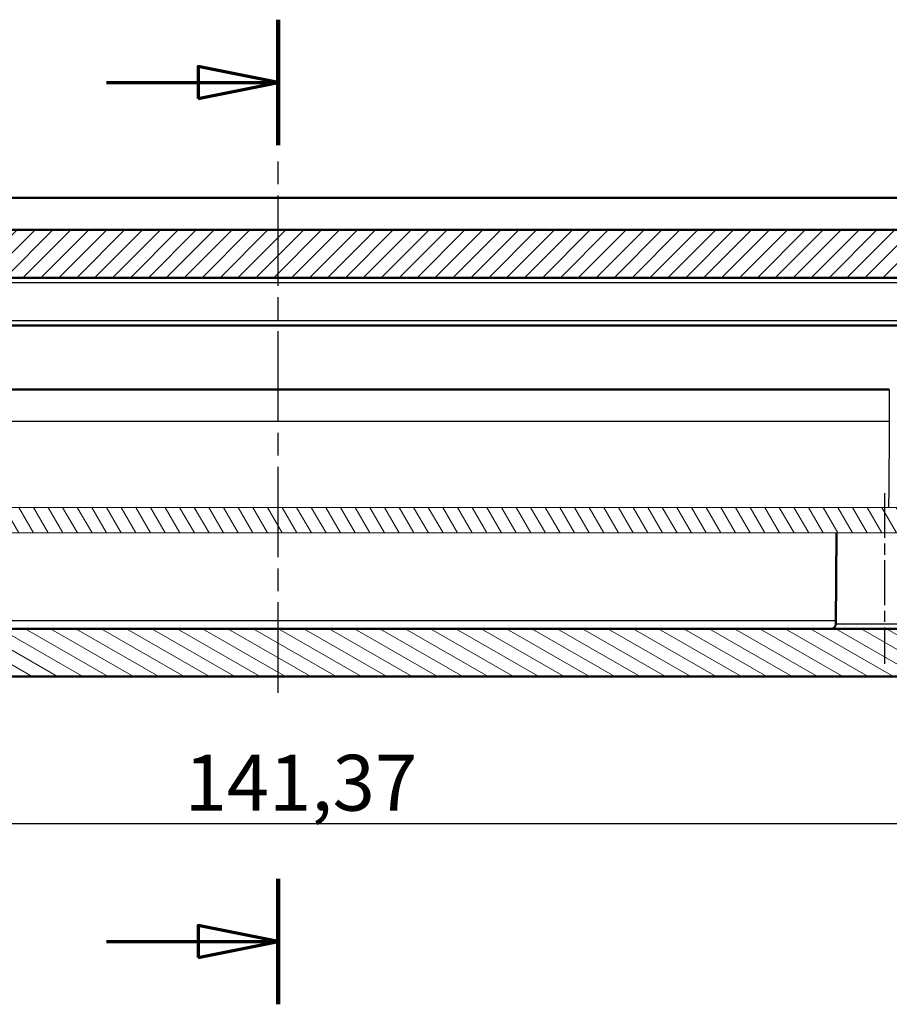
# Model space of a CAD drawing. Units: millimetres. Extents: x 1 to 593, y 1 to 419.
# Drawn here: x 272 to 326, y 230 to 292 of the extents above; entities that cross this region are included whole.
import ezdxf

# ---------------------------------------------------------------- set-up
doc = ezdxf.new("R2010")
doc.units = ezdxf.units.MM
doc.linetypes.add('CHAIN', pattern=[0.3543, 0.2362, -0.0295, 0.0591, -0.0295])
doc.linetypes.add('DASH_DOT', pattern=[0.37, 0.24, -0.06, 0.01, -0.06])
for name, color, linetype, lineweight in [('Bemaßung (ISO)', 1, 'Continuous', 25), ('Mittellinie (ISO)', 1, 'DASH_DOT', 25), ('Schnittlinie (ISO)', 3, 'CHAIN', 70), ('Schraffur (ISO)', 1, 'Continuous', 18), ('Sichtbar (ISO)', 7, 'Continuous', 50), ('Sichtbar schmal (ISO)', 1, 'Continuous', 25)]:
    doc.layers.add(name, color=color, linetype=linetype, lineweight=lineweight)
doc.styles.add('3_5', font='isocpeur.ttf')
doc.dimstyles.new('Standard (DIN)', dxfattribs={"dimtxt": 3.5, "dimasz": 2.5, "dimexe": 1, "dimexo": 0, "dimgap": 0.8, "dimtad": 1, "dimdec": 6, "dimrnd": 1e-08, "dimtxsty": '3_5', "dimcen": 0.09, "dimdle": 7, "dimclrd": 256, "dimclre": 256, "dimclrt": 5, "dimadec": 6, "dimazin": 2, "dimtfac": 0.714286, "dimtmove": 0, "dimatfit": 3, "dimfxl": 1, "dimtolj": 1, "dimlwd": -1, "dimlwe": -1, "dimarcsym": 0})

# ---------------------------------------------------------------- blocks, each defined once
blk = doc.blocks.new('2DTransSchnitt1')
at = {"layer": 'Schnittlinie (ISO)', "linetype": 'Continuous', "lineweight": 140}
for p, q in [((288.064, 291.618), (288.064, 283.755)), ((288.064, 237.765), (288.064, 229.902))]:
    blk.add_line(p, q, dxfattribs=at)
at = {"layer": 'Schnittlinie (ISO)', "linetype": 'Continuous'}
for p, q in [((288.064, 287.686), (283.064, 288.686)), ((283.064, 288.686), (283.064, 286.686)), ((277.319, 287.686), (283.064, 287.686)), ((283.064, 287.686), (288.064, 287.686)), ((283.064, 286.686), (288.064, 287.686)), ((288.064, 233.833), (283.064, 234.833)), ((283.064, 234.833), (283.064, 232.833)), ((277.319, 233.833), (283.064, 233.833)), ((283.064, 233.833), (288.064, 233.833)), ((283.064, 232.833), (288.064, 233.833))]:
    blk.add_line(p, q, dxfattribs=at)
at = {"layer": 'Schnittlinie (ISO)', "linetype": 'Continuous', "flags": 128}
for points in [[(283.064, 286.686), (288.064, 287.686), (283.064, 288.686), (283.064, 286.686)], [(283.064, 232.833), (288.064, 233.833), (283.064, 234.833), (283.064, 232.833)]]:
    blk.add_lwpolyline(points, dxfattribs=at)
at = {"layer": 'Schnittlinie (ISO)'}
for points in [[(283.064, 286.686), (288.064, 287.686), (283.064, 288.686), (283.064, 286.686)], [(283.064, 232.833), (288.064, 233.833), (283.064, 234.833), (283.064, 232.833)]]:
    blk.add_solid(points, dxfattribs=at)
blk = doc.blocks.new('*D28')
at = {"layer": 'Bemaßung (ISO)'}
for p, q in [((217.377, 268.445), (217.377, 240.239)), ((358.75, 268.445), (358.75, 240.239)), ((219.877, 241.239), (356.25, 241.239))]:
    blk.add_line(p, q, dxfattribs=at)
for points in [[(219.877, 241.656), (219.877, 240.823), (217.377, 241.239)], [(356.25, 241.656), (356.25, 240.823), (358.75, 241.239)]]:
    blk.add_solid(points, dxfattribs=at)
at = {"layer": 'Defpoints', "color": 0}
for p in [(217.377, 268.445), (358.75, 268.445), (358.75, 241.239)]:
    blk.add_point(p, dxfattribs=at)
at = {"layer": 'Bemaßung (ISO)', "color": 5, "insert": (282.201, 242.039), "char_height": 3.5, "attachment_point": 7, "style": '3_5'}
blk.add_mtext('\\A1;141,37', dxfattribs=at)

msp = doc.modelspace()

# ---------------------------------------------------------------- hatches: boundary and pattern name
at = {"layer": 'Schraffur (ISO)'}
h = msp.add_hatch(dxfattribs=at)
h.set_pattern_fill('ANSI31', color=256, scale=6.35, style=0)
h.set_pattern_definition([(45, (0, 0), (-0.561266, 0.561266), [])])
edge = h.paths.add_edge_path()
edge.add_spline(control_points=[(231.46334534, 268.93233809), (231.46301594, 268.89459268), (231.45556562, 268.85724632), (231.42671218, 268.78606027), (231.40510691, 268.75306901), (231.35046643, 268.6972251), (231.3179536, 268.67490635), (231.24620289, 268.64398776), (231.20765098, 268.63568351), (231.16859248, 268.63500174)], knot_values=[-0.0464820576, -0.0464820576, -0.0464820576, -0.0464820576, -0.0351580026, -0.0351580026, -0.0234386684, -0.0234386684, -0.0117193342, -0.0117193342, 0, 0, 0, 0], degree=3, periodic=0)
edge.add_line((231.16859248, 268.63500174), (220.68647117, 268.45203564))
edge.add_line((220.68647117, 268.45203564), (220.5448935, 267.44465809))
edge.add_line((220.5448935, 267.44465809), (233.50268568, 267.44465809))
edge.add_ellipse((233.50268568, 268.44465809), major_axis=(0, -1), ratio=1, start_angle=0, end_angle=89.5)
edge.add_line((234.5026476, 268.43593155), (234.56121662, 275.14727605))
edge.add_ellipse((234.86120519, 275.14465809), major_axis=(-0.29998858, 0.00261796), ratio=1, start_angle=270.5, end_angle=360, ccw=False)
edge.add_line((234.86120519, 275.44465809), (341.26641847, 275.44465809))
edge.add_ellipse((341.26641847, 275.14465809), major_axis=(0, 0.3), ratio=1, start_angle=270.5, end_angle=360, ccw=False)
edge.add_line((341.56640704, 275.14727605), (341.62497606, 268.43593155))
edge.add_ellipse((342.62493798, 268.44465809), major_axis=(-0.99996192, -0.00872654), ratio=1, start_angle=0, end_angle=89.5)
edge.add_line((342.62493798, 267.44465809), (355.58273016, 267.44465809))
edge.add_line((355.58273016, 267.44465809), (355.44115248, 268.45203564))
edge.add_line((355.44115249, 268.45203564), (344.95903118, 268.63500174))
edge.add_spline(control_points=[(344.95903118, 268.63500174), (344.92129008, 268.63566052), (344.88401015, 268.64343645), (344.8130786, 268.67291001), (344.78027714, 268.69480235), (344.72491219, 268.74992808), (344.70287801, 268.78263443), (344.67258672, 268.85465222), (344.66461922, 268.89327513), (344.66427832, 268.93233809)], knot_values=[-0.0464820576, -0.0464820576, -0.0464820576, -0.0464820576, -0.0351580026, -0.0351580026, -0.0234386684, -0.0234386684, -0.0117193342, -0.0117193342, 0, 0, 0, 0], degree=3, periodic=0)
edge.add_line((344.66427832, 268.93233809), (344.56381183, 280.44465809))
edge.add_line((344.56381183, 280.44465809), (342.16862739, 280.44465809))
edge.add_line((342.16862739, 280.44465809), (342.06381183, 278.44465809))
edge.add_line((342.06381183, 278.44465809), (234.06381183, 278.44465809))
edge.add_line((234.06381183, 278.44465809), (233.95899627, 280.44465809))
edge.add_line((233.95899627, 280.44465809), (231.56381183, 280.44465809))
edge.add_line((231.56381183, 280.44465809), (231.46334534, 268.93233809))
h = msp.add_hatch(dxfattribs=at)
h.set_pattern_fill('ANSI31', color=256, scale=6.35, angle=105, style=0)
h.set_pattern_definition([(150, (0, 0), (-0.396875, -0.6874077), [])])
edge = h.paths.add_edge_path()
edge.add_ellipse((338.445942, 251.94465809), major_axis=(0, -1.5), ratio=1, start_angle=0, end_angle=89.5)
edge.add_line((339.94588488, 251.93156829), (340.05948647, 264.94902136))
edge.add_ellipse((340.55946744, 264.94465809), major_axis=(-0.49998096, 0.00436327), ratio=1, start_angle=270.5, end_angle=360, ccw=False)
edge.add_line((340.55946744, 265.44465809), (358.59307851, 265.44465809))
edge.add_line((358.59307851, 265.44465809), (358.75030185, 268.44465809))
edge.add_line((358.75030185, 268.44465809), (355.86381183, 268.44465809))
edge.add_line((355.86381183, 268.44465809), (355.86381183, 266.64465809))
edge.add_ellipse((355.56381183, 266.64465809), major_axis=(0.3, 0), ratio=1, start_angle=270, end_angle=360, ccw=False)
edge.add_line((355.56381183, 266.34465809), (337.54114101, 266.34465809))
edge.add_ellipse((337.54114101, 265.84465809), major_axis=(0, 0.5), ratio=1, start_angle=0, end_angle=89.5)
edge.add_line((337.04116005, 265.84902136), (336.93723417, 253.94029482))
edge.add_ellipse((336.43725321, 253.94465809), major_axis=(0.49998096, -0.00436327), ratio=1, start_angle=270.5, end_angle=360, ccw=False)
edge.add_line((336.43725321, 253.44465809), (239.69037045, 253.44465809))
edge.add_ellipse((239.69037045, 253.94465809), major_axis=(0, -0.5), ratio=1, start_angle=270.5, end_angle=360, ccw=False)
edge.add_line((239.19038949, 253.94029482), (239.08646361, 265.84902136))
edge.add_ellipse((238.58648265, 265.84465809), major_axis=(0.49998096, 0.00436327), ratio=1, start_angle=0, end_angle=89.5)
edge.add_line((238.58648265, 266.34465809), (220.56381183, 266.34465809))
edge.add_ellipse((220.56381183, 266.64465809), major_axis=(0, -0.3), ratio=1, start_angle=270, end_angle=360, ccw=False)
edge.add_line((220.26381183, 266.64465809), (220.26381183, 268.44465809))
edge.add_line((220.26381183, 268.44465809), (217.37732181, 268.44465809))
edge.add_line((217.37732181, 268.44465809), (217.53454515, 265.44465809))
edge.add_line((217.53454515, 265.44465809), (235.56815622, 265.44465809))
edge.add_ellipse((235.56815622, 264.94465809), major_axis=(0, 0.5), ratio=1, start_angle=270.5, end_angle=360, ccw=False)
edge.add_line((236.06813719, 264.94902136), (236.18173878, 251.93156829))
edge.add_ellipse((237.68168166, 251.94465809), major_axis=(-1.49994288, -0.0130898), ratio=1, start_angle=0, end_angle=89.5)
edge.add_line((237.68168166, 250.44465809), (338.445942, 250.44465809))
h = msp.add_hatch(dxfattribs=at)
h.set_pattern_fill('ANSI31', color=256, scale=6.35, angle=75, style=0)
h.set_pattern_definition([(120, (0, 0), (-0.6874077, -0.396875), [])])
h.paths.add_polyline_path([(336.31381183, 259.44465809), (336.31381183, 261.04465809), (239.81381183, 261.04465809), (239.81381183, 259.44465809)])

# ---------------------------------------------------------------- linework, layer by layer
at = {"layer": 'Mittellinie (ISO)', "linetype": 'CHAIN', "ltscale": 23.990969}
msp.add_line((288.06381183, 249.43156829), (288.06381183, 282.73765097), dxfattribs=at)
at = {"layer": 'Mittellinie (ISO)', "linetype": 'CHAIN', "ltscale": 11.892729}
msp.add_line((326.06381183, 261.94465809), (326.06381183, 251.24204013), dxfattribs=at)
at = {"layer": 'Sichtbar (ISO)'}
for p, q in [((237.06381183, 280.44465809), (339.06381183, 280.44465809)), ((342.06381183, 278.44465809), (234.06381183, 278.44465809)), ((234.86120519, 275.44465809), (341.26641847, 275.44465809)), ((245.58320954, 272.44465809), (330.54441412, 272.44465809)), ((326.36647642, 268.44465809), (249.76114724, 268.44465809)), ((323.06381183, 259.44465809), (323.01404584, 253.74204013)), ((336.43725321, 253.44465809), (239.69037045, 253.44465809)), ((237.68168166, 250.44465809), (338.445942, 250.44465809))]:
    msp.add_line(p, q, dxfattribs=at)
at = {"layer": 'Sichtbar (ISO)', "color": 1, "lineweight": 18}
for p, q in [((336.31381183, 261.04465809), (239.81381183, 261.04465809)), ((239.81381183, 259.44465809), (336.31381183, 259.44465809))]:
    msp.add_line(p, q, dxfattribs=at)
at = {"layer": 'Sichtbar (ISO)'}
msp.add_arc((322.71405726, 253.74465809), 0.3, 270, 359.5, dxfattribs=at)
at = {"layer": 'Sichtbar schmal (ISO)'}
for p, q in [((245.36846945, 275.14727605), (330.75915421, 275.14727605)), ((330.76875884, 272.74204013), (245.35886482, 272.74204013)), ((326.36647642, 268.44465809), (326.36647642, 266.46211116)), ((249.76114724, 266.46211116), (326.36647642, 266.46211116)), ((323.01577598, 253.94029482), (253.11184768, 253.94029482)), ((323.01404584, 253.74204013), (329.11357782, 253.74204013))]:
    msp.add_line(p, q, dxfattribs=at)
at = {"layer": 'Sichtbar schmal (ISO)', "flags": 128}
msp.add_lwpolyline([(326.36647659, 266.46211057), (326.36465268, 266.2363842), (326.36283117, 266.01065664), (326.36100726, 265.78492909), (326.35918575, 265.55920272), (326.35736423, 265.33347516), (326.35554271, 265.1077476), (326.35372358, 264.88202124), (326.35190444, 264.65629368), (326.35008293, 264.43056612), (326.34826618, 264.20483975), (326.34644704, 263.9791122), (326.34462791, 263.75338464), (326.34281116, 263.52765827), (326.34099441, 263.30193071), (326.33917766, 263.07620316), (326.33736091, 262.8504756), (326.33554654, 262.62474923), (326.33373218, 262.39902167), (326.33191781, 262.17329412), (326.33010345, 261.94756656), (326.32828908, 261.72184019), (326.3264771, 261.49611263), (326.32466274, 261.27038508), (326.32285076, 261.04465752)], dxfattribs=at)

# ---------------------------------------------------------------- block references
at = {"layer": 'Schnittlinie (ISO)'}
msp.add_blockref('2DTransSchnitt1', (0, 0), dxfattribs=at)

# ---------------------------------------------------------------- dimensions: what is measured, and where the dimension line sits
at = {"layer": 'Bemaßung (ISO)'}
dim = msp.add_linear_dim(base=(358.75030185, 241.2394372), p1=(217.37732181, 268.44465809), p2=(358.75030185, 268.44465809), angle=180, dimstyle='Standard (DIN)', override={"dimdec": 2, "dimtp": 0, "dimtm": 0, "dimtdec": 2, "dimtofl": 0, "dimatfit": 1}, dxfattribs=at)
dim.commit()
dim.dimension.update_dxf_attribs({"geometry": '*D28', "text_midpoint": (288.06381183, 241.2394372), "dimtype": 160})

doc.saveas('drawing.dxf')
